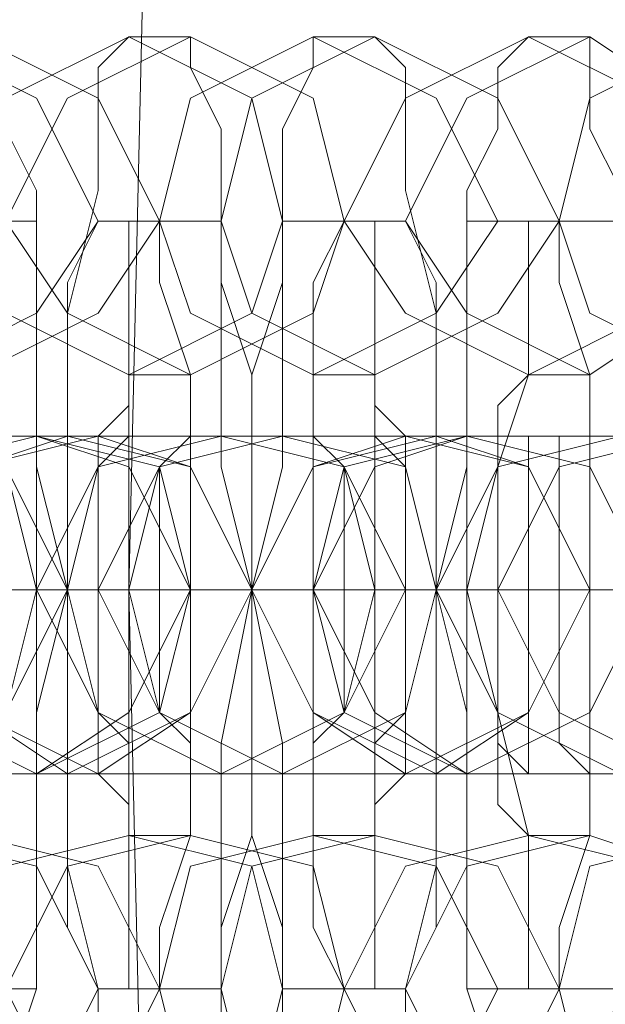
# Model space of a CAD drawing. Units: millimetres. Extents: x -282 to 5845, y -2869 to 4859.
# Drawn here: x 925 to 935, y 876 to 893 of the extents above; entities that cross this region are included whole.
import ezdxf

# ---------------------------------------------------------------- set-up
doc = ezdxf.new("R2010")
doc.units = ezdxf.units.MM
doc.header["$MEASUREMENT"] = 0

# ---------------------------------------------------------------- blocks, each defined once
blk = doc.blocks.new('WMF0')
at = {"color": 27, "lineweight": 0}
for points in [[(2704.6956, -2833.8947), (2701.9583, -2845.3912), (2700.3159, -2857.1615), (2700.0422, -2868.9317), (2700.3159, -2880.9757), (2701.9583, -2892.746), (2704.6956, -2904.2425), (2708.254, -2915.739), (2712.6337, -2926.6881), (2718.1082, -2937.0897), (2724.6776, -2947.2176), (2731.7945, -2956.5243), (2739.7326, -2965.2836), (2748.4919, -2973.4954), (2758.0723, -2980.6123), (2767.9265, -2986.908), (2778.6018, -2992.3826), (2789.5509, -2997.0359), (2800.7737, -3000.5944), (2812.544, -3003.0579), (2824.3142, -3004.7003), (2836.0845, -3005.2477)], [(2704.6956, -2833.8947), (2701.9583, -2845.3912), (2700.3159, -2857.1615), (2700.0422, -2868.9317), (2700.3159, -2880.9757), (2701.9583, -2892.746), (2704.6956, -2904.2425), (2708.254, -2915.739), (2712.6337, -2926.6881), (2718.1082, -2937.0897), (2724.6776, -2947.2176), (2731.7945, -2956.5243), (2739.7326, -2965.2836), (2748.4919, -2973.4954), (2758.0723, -2980.6123), (2767.9265, -2986.908), (2778.6018, -2992.3826), (2789.5509, -2997.0359), (2800.7737, -3000.5944), (2812.544, -3003.0579), (2824.3142, -3004.7003), (2836.0845, -3005.2477)], [(2694.5677, -2868.9317), (2696.7575, -2868.9317), (2700.0422, -2868.9317)], [(2700.0422, -2868.9317), (2696.7575, -2868.9317), (2694.5677, -2868.9317)], [(2746.0283, -2868.9317), (2740.8275, -2868.9317), (2735.353, -2868.9317), (2729.6047, -2868.9317), (2723.5827, -2868.9317), (2717.5607, -2868.9317), (2711.265, -2868.9317), (2705.5168, -2868.9317), (2700.0422, -2868.9317)], [(2700.0422, -2868.9317), (2705.5168, -2868.9317), (2711.265, -2868.9317), (2717.5607, -2868.9317), (2723.5827, -2868.9317), (2729.6047, -2868.9317), (2735.353, -2868.9317), (2740.8275, -2868.9317), (2746.0283, -2868.9317)]]:
    blk.add_lwpolyline(points, dxfattribs=at)
at = {"color": 253, "lineweight": 0}
for points in [[(2698.1261, -2867.0156), (2699.221, -2866.4682), (2699.7685, -2865.647), (2699.221, -2864.5521), (2698.1261, -2864.0046), (2697.305, -2864.5521), (2696.7575, -2865.647), (2697.305, -2866.4682), (2698.1261, -2867.0156)], [(2698.6736, -2867.0156), (2699.7685, -2866.4682), (2700.3159, -2865.647), (2699.7685, -2864.5521), (2698.6736, -2864.0046), (2697.5787, -2864.5521), (2697.305, -2865.647), (2697.5787, -2866.4682), (2698.6736, -2867.0156)], [(2700.0422, -2867.0156), (2701.1371, -2866.4682), (2701.4109, -2865.647), (2701.1371, -2864.5521), (2700.0422, -2864.0046), (2698.9473, -2864.5521), (2698.3999, -2865.647), (2698.9473, -2866.4682), (2700.0422, -2867.0156)], [(2700.5897, -2867.0156), (2701.6846, -2866.4682), (2701.9583, -2865.647), (2701.6846, -2864.5521), (2700.5897, -2864.0046), (2699.4948, -2864.5521), (2698.9473, -2865.647), (2699.4948, -2866.4682), (2700.5897, -2867.0156)], [(2701.6846, -2867.0156), (2702.7795, -2866.4682), (2703.3269, -2865.647), (2702.7795, -2864.5521), (2701.6846, -2864.0046), (2700.5897, -2864.5521), (2700.3159, -2865.647), (2700.5897, -2866.4682), (2701.6846, -2867.0156)], [(2702.232, -2867.0156), (2703.3269, -2866.4682), (2703.8744, -2865.647), (2703.3269, -2864.5521), (2702.232, -2864.0046), (2701.1371, -2864.5521), (2700.8634, -2865.647), (2701.1371, -2866.4682), (2702.232, -2867.0156)], [(2703.6007, -2867.0156), (2704.6956, -2866.4682), (2704.9693, -2865.647), (2704.6956, -2864.5521), (2703.6007, -2864.0046), (2702.5058, -2864.5521), (2701.9583, -2865.647), (2702.5058, -2866.4682), (2703.6007, -2867.0156)], [(2704.1481, -2867.0156), (2704.9693, -2866.4682), (2705.5168, -2865.647), (2704.9693, -2864.5521), (2704.1481, -2864.0046), (2703.0532, -2864.5521), (2702.5058, -2865.647), (2703.0532, -2866.4682), (2704.1481, -2867.0156)], [(2705.243, -2867.0156), (2706.3379, -2866.4682), (2706.8854, -2865.647), (2706.3379, -2864.5521), (2705.243, -2864.0046), (2704.1481, -2864.5521), (2703.8744, -2865.647), (2704.1481, -2866.4682), (2705.243, -2867.0156)], [(2697.8524, -2867.5631), (2698.9473, -2867.8368), (2699.221, -2868.9317), (2698.9473, -2870.0266), (2697.8524, -2870.5741), (2696.7575, -2870.0266), (2696.4838, -2868.9317), (2696.7575, -2867.8368), (2697.8524, -2867.5631)], [(2697.8524, -2870.5741), (2698.9473, -2870.0266), (2699.4948, -2868.9317), (2698.9473, -2867.8368), (2697.8524, -2867.5631), (2696.7575, -2867.8368), (2696.4838, -2868.9317), (2696.7575, -2870.0266), (2697.8524, -2870.5741)], [(2699.221, -2867.5631), (2700.0422, -2867.8368), (2700.5897, -2868.9317), (2700.0422, -2870.0266), (2699.221, -2870.5741), (2698.1261, -2870.0266), (2697.5787, -2868.9317), (2698.1261, -2867.8368), (2699.221, -2867.5631)], [(2699.221, -2870.5741), (2700.3159, -2870.0266), (2700.5897, -2868.9317), (2700.3159, -2867.8368), (2699.221, -2867.5631), (2698.1261, -2867.8368), (2697.5787, -2868.9317), (2698.1261, -2870.0266), (2699.221, -2870.5741)], [(2699.4948, -2867.5631), (2700.5897, -2867.8368), (2701.1371, -2868.9317), (2700.5897, -2870.0266), (2699.4948, -2870.5741), (2698.6736, -2870.0266), (2698.1261, -2868.9317), (2698.6736, -2867.8368), (2699.4948, -2867.5631)], [(2699.7685, -2870.5741), (2700.5897, -2870.0266), (2701.1371, -2868.9317), (2700.5897, -2867.8368), (2699.7685, -2867.5631), (2698.6736, -2867.8368), (2698.1261, -2868.9317), (2698.6736, -2870.0266), (2699.7685, -2870.5741)], [(2700.8634, -2867.5631), (2701.9583, -2867.8368), (2702.232, -2868.9317), (2701.9583, -2870.0266), (2700.8634, -2870.5741), (2699.7685, -2870.0266), (2699.221, -2868.9317), (2699.7685, -2867.8368), (2700.8634, -2867.5631)], [(2700.8634, -2870.5741), (2701.9583, -2870.0266), (2702.5058, -2868.9317), (2701.9583, -2867.8368), (2700.8634, -2867.5631), (2699.7685, -2867.8368), (2699.4948, -2868.9317), (2699.7685, -2870.0266), (2700.8634, -2870.5741)], [(2701.4109, -2867.5631), (2702.5058, -2867.8368), (2702.7795, -2868.9317), (2702.5058, -2870.0266), (2701.4109, -2870.5741), (2700.3159, -2870.0266), (2699.7685, -2868.9317), (2700.3159, -2867.8368), (2701.4109, -2867.5631)], [(2700.0422, -2867.5631), (2699.7685, -2867.8368), (2699.7685, -2868.3843), (2699.7685, -2868.9317), (2699.7685, -2869.4792), (2699.7685, -2870.0266), (2700.0422, -2870.3004), (2700.0422, -2870.5741), (2700.0422, -2870.3004), (2700.0422, -2870.0266), (2700.0422, -2869.4792), (2700.0422, -2868.9317), (2700.0422, -2868.3843), (2700.0422, -2867.8368), (2700.0422, -2867.5631)], [(2701.4109, -2870.5741), (2702.5058, -2870.0266), (2702.7795, -2868.9317), (2702.5058, -2867.8368), (2701.4109, -2867.5631), (2700.3159, -2867.8368), (2700.0422, -2868.9317), (2700.3159, -2870.0266), (2701.4109, -2870.5741)], [(2700.5897, -2870.5741), (2700.5897, -2870.3004), (2700.3159, -2870.0266), (2700.3159, -2869.4792), (2700.3159, -2868.9317), (2700.3159, -2868.3843), (2700.3159, -2867.8368), (2700.5897, -2867.5631), (2700.5897, -2867.8368), (2700.5897, -2868.3843), (2700.5897, -2868.9317), (2700.5897, -2869.4792), (2700.5897, -2870.0266), (2700.5897, -2870.3004), (2700.5897, -2870.5741)], [(2702.5058, -2867.5631), (2703.6007, -2867.8368), (2704.1481, -2868.9317), (2703.6007, -2870.0266), (2702.5058, -2870.5741), (2701.6846, -2870.0266), (2701.1371, -2868.9317), (2701.6846, -2867.8368), (2702.5058, -2867.5631)], [(2702.7795, -2870.5741), (2703.6007, -2870.0266), (2704.1481, -2868.9317), (2703.6007, -2867.8368), (2702.7795, -2867.5631), (2701.6846, -2867.8368), (2701.1371, -2868.9317), (2701.6846, -2870.0266), (2702.7795, -2870.5741)], [(2703.0532, -2867.5631), (2704.1481, -2867.8368), (2704.6956, -2868.9317), (2704.1481, -2870.0266), (2703.0532, -2870.5741), (2701.9583, -2870.0266), (2701.6846, -2868.9317), (2701.9583, -2867.8368), (2703.0532, -2867.5631)], [(2701.6846, -2867.5631), (2701.6846, -2867.8368), (2701.6846, -2868.3843), (2701.6846, -2868.9317), (2701.6846, -2869.4792), (2701.6846, -2870.0266), (2701.6846, -2870.3004), (2701.6846, -2870.5741), (2701.6846, -2870.3004), (2701.9583, -2870.0266), (2701.9583, -2869.4792), (2701.9583, -2868.9317), (2701.9583, -2868.3843), (2701.9583, -2867.8368), (2701.6846, -2867.5631)], [(2703.0532, -2870.5741), (2704.1481, -2870.0266), (2704.6956, -2868.9317), (2704.1481, -2867.8368), (2703.0532, -2867.5631), (2702.232, -2867.8368), (2701.6846, -2868.9317), (2702.232, -2870.0266), (2703.0532, -2870.5741)], [(2702.232, -2870.5741), (2702.232, -2870.3004), (2702.232, -2870.0266), (2702.232, -2869.4792), (2702.232, -2868.9317), (2702.232, -2868.3843), (2702.232, -2867.8368), (2702.232, -2867.5631), (2702.5058, -2867.8368), (2702.5058, -2868.3843), (2702.5058, -2868.9317), (2702.5058, -2869.4792), (2702.5058, -2870.0266), (2702.232, -2870.3004), (2702.232, -2870.5741)], [(2704.4219, -2867.5631), (2705.5168, -2867.8368), (2705.7905, -2868.9317), (2705.5168, -2870.0266), (2704.4219, -2870.5741), (2703.3269, -2870.0266), (2702.7795, -2868.9317), (2703.3269, -2867.8368), (2704.4219, -2867.5631)], [(2704.4219, -2870.5741), (2705.5168, -2870.0266), (2705.7905, -2868.9317), (2705.5168, -2867.8368), (2704.4219, -2867.5631), (2703.3269, -2867.8368), (2703.0532, -2868.9317), (2703.3269, -2870.0266), (2704.4219, -2870.5741)], [(2704.9693, -2867.5631), (2706.0642, -2867.8368), (2706.3379, -2868.9317), (2706.0642, -2870.0266), (2704.9693, -2870.5741), (2703.8744, -2870.0266), (2703.3269, -2868.9317), (2703.8744, -2867.8368), (2704.9693, -2867.5631)], [(2703.6007, -2867.5631), (2703.3269, -2867.5631), (2703.3269, -2867.8368), (2703.3269, -2868.3843), (2703.3269, -2868.9317), (2703.3269, -2869.4792), (2703.3269, -2870.0266), (2703.3269, -2870.3004), (2703.6007, -2870.5741), (2703.6007, -2870.3004), (2703.6007, -2870.0266), (2703.6007, -2869.4792), (2703.6007, -2868.9317), (2703.6007, -2868.3843), (2703.6007, -2867.8368), (2703.6007, -2867.5631)], [(2704.9693, -2870.5741), (2706.0642, -2870.0266), (2706.3379, -2868.9317), (2706.0642, -2867.8368), (2704.9693, -2867.5631), (2703.8744, -2867.8368), (2703.3269, -2868.9317), (2703.8744, -2870.0266), (2704.9693, -2870.5741)], [(2704.1481, -2870.5741), (2703.8744, -2870.3004), (2703.8744, -2870.0266), (2703.8744, -2869.4792), (2703.8744, -2868.9317), (2703.8744, -2868.3843), (2703.8744, -2867.8368), (2703.8744, -2867.5631), (2704.1481, -2867.5631), (2704.1481, -2867.8368), (2704.1481, -2868.3843), (2704.1481, -2868.9317), (2704.1481, -2869.4792), (2704.1481, -2870.0266), (2704.1481, -2870.3004), (2704.1481, -2870.5741)], [(2698.1261, -2871.1215), (2699.221, -2871.3953), (2699.7685, -2872.4902), (2699.221, -2873.5851), (2698.1261, -2874.1325), (2697.305, -2873.5851), (2696.7575, -2872.4902), (2697.305, -2871.3953), (2698.1261, -2871.1215)], [(2698.6736, -2871.1215), (2699.7685, -2871.3953), (2700.3159, -2872.4902), (2699.7685, -2873.5851), (2698.6736, -2874.1325), (2697.5787, -2873.5851), (2697.305, -2872.4902), (2697.5787, -2871.3953), (2698.6736, -2871.1215)], [(2700.0422, -2871.1215), (2701.1371, -2871.3953), (2701.4109, -2872.4902), (2701.1371, -2873.5851), (2700.0422, -2874.1325), (2698.9473, -2873.5851), (2698.3999, -2872.4902), (2698.9473, -2871.3953), (2700.0422, -2871.1215)], [(2700.5897, -2871.1215), (2701.6846, -2871.3953), (2701.9583, -2872.4902), (2701.6846, -2873.5851), (2700.5897, -2874.1325), (2699.4948, -2873.5851), (2698.9473, -2872.4902), (2699.4948, -2871.3953), (2700.5897, -2871.1215)], [(2701.6846, -2871.1215), (2702.7795, -2871.3953), (2703.3269, -2872.4902), (2702.7795, -2873.5851), (2701.6846, -2874.1325), (2700.5897, -2873.5851), (2700.3159, -2872.4902), (2700.5897, -2871.3953), (2701.6846, -2871.1215)], [(2702.232, -2871.1215), (2703.3269, -2871.3953), (2703.8744, -2872.4902), (2703.3269, -2873.5851), (2702.232, -2874.1325), (2701.1371, -2873.5851), (2700.8634, -2872.4902), (2701.1371, -2871.3953), (2702.232, -2871.1215)], [(2703.6007, -2871.1215), (2704.6956, -2871.3953), (2704.9693, -2872.4902), (2704.6956, -2873.5851), (2703.6007, -2874.1325), (2702.5058, -2873.5851), (2701.9583, -2872.4902), (2702.5058, -2871.3953), (2703.6007, -2871.1215)], [(2704.1481, -2871.1215), (2704.9693, -2871.3953), (2705.5168, -2872.4902), (2704.9693, -2873.5851), (2704.1481, -2874.1325), (2703.0532, -2873.5851), (2702.5058, -2872.4902), (2703.0532, -2871.3953), (2704.1481, -2871.1215)], [(2705.243, -2871.1215), (2706.3379, -2871.3953), (2706.8854, -2872.4902), (2706.3379, -2873.5851), (2705.243, -2874.1325), (2704.1481, -2873.5851), (2703.8744, -2872.4902), (2704.1481, -2871.3953), (2705.243, -2871.1215)]]:
    blk.add_lwpolyline(points, close=True, dxfattribs=at)
for points in [[(2698.6736, -2874.1325), (2698.9473, -2873.8588), (2698.9473, -2873.3114), (2699.221, -2872.4902), (2699.221, -2871.3953), (2699.221, -2870.3004), (2699.221, -2868.9317), (2699.221, -2867.8368), (2699.221, -2866.4682), (2699.221, -2865.3733), (2698.9473, -2864.8258), (2698.9473, -2864.2784), (2698.6736, -2864.0046)], [(2700.0422, -2864.0046), (2699.7685, -2864.2784), (2699.7685, -2864.8258), (2699.7685, -2865.3733), (2699.4948, -2866.4682), (2699.4948, -2867.8368), (2699.4948, -2868.9317), (2699.4948, -2870.3004), (2699.4948, -2871.3953), (2699.7685, -2872.4902), (2699.7685, -2873.3114), (2699.7685, -2873.8588), (2700.0422, -2874.1325)], [(2700.5897, -2864.0046), (2700.0422, -2864.0046)], [(2700.5897, -2874.1325), (2700.5897, -2873.8588), (2700.8634, -2873.3114), (2700.8634, -2872.4902), (2700.8634, -2871.3953), (2700.8634, -2870.3004), (2701.1371, -2868.9317), (2700.8634, -2867.8368), (2700.8634, -2866.4682), (2700.8634, -2865.3733), (2700.8634, -2864.8258), (2700.5897, -2864.2784), (2700.5897, -2864.0046)], [(2701.6846, -2864.0046), (2701.6846, -2864.2784), (2701.4109, -2864.8258), (2701.4109, -2865.3733), (2701.4109, -2866.4682), (2701.4109, -2867.8368), (2701.1371, -2868.9317), (2701.4109, -2870.3004), (2701.4109, -2871.3953), (2701.4109, -2872.4902), (2701.4109, -2873.3114), (2701.6846, -2873.8588), (2701.6846, -2874.1325)], [(2702.232, -2864.0046), (2701.6846, -2864.0046)], [(2702.232, -2874.1325), (2702.5058, -2873.8588), (2702.5058, -2873.3114), (2702.5058, -2872.4902), (2702.7795, -2871.3953), (2702.7795, -2870.3004), (2702.7795, -2868.9317), (2702.7795, -2867.8368), (2702.7795, -2866.4682), (2702.5058, -2865.3733), (2702.5058, -2864.8258), (2702.5058, -2864.2784), (2702.232, -2864.0046)], [(2703.6007, -2864.0046), (2703.3269, -2864.2784), (2703.3269, -2864.8258), (2703.0532, -2865.3733), (2703.0532, -2866.4682), (2703.0532, -2867.8368), (2703.0532, -2868.9317), (2703.0532, -2870.3004), (2703.0532, -2871.3953), (2703.0532, -2872.4902), (2703.3269, -2873.3114), (2703.3269, -2873.8588), (2703.6007, -2874.1325)], [(2704.1481, -2864.0046), (2703.6007, -2864.0046)], [(2704.1481, -2874.1325), (2704.1481, -2873.8588), (2704.1481, -2873.3114), (2704.4219, -2872.4902), (2704.4219, -2871.3953), (2704.4219, -2870.3004), (2704.4219, -2868.9317), (2704.4219, -2867.8368), (2704.4219, -2866.4682), (2704.4219, -2865.3733), (2704.1481, -2864.8258), (2704.1481, -2864.2784), (2704.1481, -2864.0046)], [(2698.9473, -2872.4902), (2699.221, -2872.4902), (2699.221, -2871.9427), (2699.221, -2871.1215), (2699.221, -2870.0266), (2699.4948, -2868.9317), (2699.221, -2867.8368), (2699.221, -2867.0156), (2699.221, -2866.1945), (2699.221, -2865.647), (2698.9473, -2865.647)], [(2699.7685, -2865.647), (2699.4948, -2866.1945), (2699.4948, -2867.0156), (2699.4948, -2867.8368), (2699.4948, -2868.9317), (2699.4948, -2870.0266), (2699.4948, -2871.1215), (2699.4948, -2871.9427), (2699.7685, -2872.4902)], [(2700.3159, -2865.647), (2699.7685, -2865.647)], [(2700.3159, -2865.647), (2700.0422, -2865.647), (2700.0422, -2866.1945), (2700.0422, -2867.0156), (2700.0422, -2867.8368), (2700.0422, -2868.9317), (2700.0422, -2870.0266), (2700.0422, -2871.1215), (2700.0422, -2871.9427), (2700.0422, -2872.4902), (2700.3159, -2872.4902)], [(2700.3159, -2872.4902), (2700.3159, -2871.9427), (2700.5897, -2871.1215), (2700.5897, -2870.0266), (2700.5897, -2868.9317), (2700.5897, -2867.8368), (2700.5897, -2867.0156), (2700.3159, -2866.1945), (2700.3159, -2865.647)], [(2700.8634, -2865.647), (2700.3159, -2865.647)], [(2700.8634, -2872.4902), (2700.8634, -2871.9427), (2701.1371, -2871.1215), (2701.1371, -2870.0266), (2701.1371, -2868.9317), (2701.1371, -2867.8368), (2701.1371, -2867.0156), (2700.8634, -2866.1945), (2700.8634, -2865.647)], [(2701.4109, -2865.647), (2701.4109, -2866.1945), (2701.1371, -2867.0156), (2701.1371, -2867.8368), (2701.1371, -2868.9317), (2701.1371, -2870.0266), (2701.1371, -2871.1215), (2701.4109, -2871.9427), (2701.4109, -2872.4902)], [(2701.9583, -2865.647), (2701.4109, -2865.647)], [(2701.9583, -2865.647), (2701.6846, -2866.1945), (2701.6846, -2867.0156), (2701.6846, -2867.8368), (2701.6846, -2868.9317), (2701.6846, -2870.0266), (2701.6846, -2871.1215), (2701.6846, -2871.9427), (2701.9583, -2872.4902)], [(2701.9583, -2872.4902), (2702.232, -2872.4902), (2702.232, -2871.9427), (2702.232, -2871.1215), (2702.232, -2870.0266), (2702.232, -2868.9317), (2702.232, -2867.8368), (2702.232, -2867.0156), (2702.232, -2866.1945), (2702.232, -2865.647), (2701.9583, -2865.647)], [(2702.5058, -2865.647), (2701.9583, -2865.647)], [(2702.5058, -2872.4902), (2702.7795, -2871.9427), (2702.7795, -2871.1215), (2702.7795, -2870.0266), (2702.7795, -2868.9317), (2702.7795, -2867.8368), (2702.7795, -2867.0156), (2702.7795, -2866.1945), (2702.5058, -2865.647)], [(2703.3269, -2865.647), (2703.0532, -2865.647), (2703.0532, -2866.1945), (2703.0532, -2867.0156), (2703.0532, -2867.8368), (2702.7795, -2868.9317), (2703.0532, -2870.0266), (2703.0532, -2871.1215), (2703.0532, -2871.9427), (2703.0532, -2872.4902), (2703.3269, -2872.4902)], [(2703.8744, -2865.647), (2703.3269, -2865.647)], [(2703.8744, -2865.647), (2703.6007, -2865.647), (2703.6007, -2866.1945), (2703.6007, -2867.0156), (2703.3269, -2867.8368), (2703.3269, -2868.9317), (2703.3269, -2870.0266), (2703.6007, -2871.1215), (2703.6007, -2871.9427), (2703.6007, -2872.4902), (2703.8744, -2872.4902)], [(2703.8744, -2872.4902), (2703.8744, -2871.9427), (2704.1481, -2871.1215), (2704.1481, -2870.0266), (2704.1481, -2868.9317), (2704.1481, -2867.8368), (2704.1481, -2867.0156), (2703.8744, -2866.1945), (2703.8744, -2865.647)], [(2704.4219, -2865.647), (2703.8744, -2865.647)], [(2700.0422, -2867.0156), (2700.0422, -2867.2894), (2699.7685, -2867.5631), (2699.7685, -2868.3843), (2699.7685, -2868.9317), (2699.7685, -2869.7529), (2699.7685, -2870.5741), (2700.0422, -2870.8478), (2700.0422, -2871.1215)], [(2700.5897, -2867.0156), (2700.0422, -2867.0156)], [(2700.5897, -2871.1215), (2700.5897, -2870.8478), (2700.5897, -2870.5741), (2700.5897, -2869.7529), (2700.5897, -2868.9317), (2700.5897, -2868.3843), (2700.5897, -2867.5631), (2700.5897, -2867.2894), (2700.5897, -2867.0156)], [(2701.6846, -2867.0156), (2701.6846, -2867.2894), (2701.6846, -2867.5631), (2701.6846, -2868.3843), (2701.6846, -2868.9317), (2701.6846, -2869.7529), (2701.6846, -2870.5741), (2701.6846, -2870.8478), (2701.6846, -2871.1215)], [(2702.232, -2867.0156), (2701.6846, -2867.0156)], [(2702.232, -2871.1215), (2702.232, -2870.8478), (2702.5058, -2870.5741), (2702.5058, -2869.7529), (2702.5058, -2868.9317), (2702.5058, -2868.3843), (2702.5058, -2867.5631), (2702.232, -2867.2894), (2702.232, -2867.0156)], [(2703.6007, -2867.0156), (2703.3269, -2867.2894), (2703.3269, -2867.5631), (2703.3269, -2868.3843), (2703.3269, -2868.9317), (2703.3269, -2869.7529), (2703.3269, -2870.5741), (2703.3269, -2870.8478), (2703.6007, -2871.1215)], [(2704.1481, -2867.0156), (2703.6007, -2867.0156)], [(2704.1481, -2871.1215), (2704.1481, -2870.8478), (2704.1481, -2870.5741), (2704.1481, -2869.7529), (2704.1481, -2868.9317), (2704.1481, -2868.3843), (2704.1481, -2867.5631), (2704.1481, -2867.2894), (2704.1481, -2867.0156)], [(2692.1041, -2867.5631), (2692.3779, -2867.5631), (2693.4728, -2867.5631), (2695.3889, -2867.5631), (2697.0312, -2867.5631), (2698.3999, -2867.5631), (2699.221, -2867.5631)], [(2699.4948, -2867.5631), (2699.221, -2867.5631), (2698.1261, -2867.5631), (2696.4838, -2867.5631), (2694.5677, -2867.5631), (2693.199, -2867.5631), (2692.6516, -2867.5631)], [(2694.0202, -2867.5631), (2694.294, -2867.5631), (2695.3889, -2867.5631), (2697.0312, -2867.5631), (2698.9473, -2867.5631), (2700.3159, -2867.5631), (2700.8634, -2867.5631)], [(2701.4109, -2867.5631), (2701.1371, -2867.5631), (2700.0422, -2867.5631), (2698.1261, -2867.5631), (2696.4838, -2867.5631), (2695.1151, -2867.5631), (2694.294, -2867.5631)], [(2695.6626, -2867.5631), (2695.9363, -2867.5631), (2697.0312, -2867.5631), (2698.6736, -2867.5631), (2700.5897, -2867.5631), (2701.9583, -2867.5631), (2702.5058, -2867.5631)], [(2703.0532, -2867.5631), (2702.7795, -2867.5631), (2701.6846, -2867.5631), (2700.0422, -2867.5631), (2698.1261, -2867.5631), (2696.7575, -2867.5631), (2696.21, -2867.5631)], [(2697.305, -2867.5631), (2697.5787, -2867.5631), (2698.9473, -2867.5631), (2700.5897, -2867.5631), (2702.232, -2867.5631), (2703.6007, -2867.5631), (2704.4219, -2867.5631)], [(2704.9693, -2867.5631), (2704.6956, -2867.5631), (2703.3269, -2867.5631), (2701.6846, -2867.5631), (2700.0422, -2867.5631), (2698.6736, -2867.5631), (2697.8524, -2867.5631)], [(2699.221, -2867.5631), (2699.4948, -2867.5631)], [(2699.221, -2867.5631), (2699.4948, -2867.5631), (2700.5897, -2867.5631), (2702.232, -2867.5631), (2704.1481, -2867.5631), (2705.5168, -2867.5631), (2706.0642, -2867.5631)], [(2699.7685, -2867.5631), (2699.221, -2867.5631)], [(2706.6117, -2867.5631), (2706.3379, -2867.5631), (2705.243, -2867.5631), (2703.6007, -2867.5631), (2701.6846, -2867.5631), (2700.3159, -2867.5631), (2699.7685, -2867.5631)], [(2700.8634, -2867.5631), (2701.4109, -2867.5631)], [(2700.8634, -2867.5631), (2701.1371, -2867.5631), (2702.232, -2867.5631), (2704.1481, -2867.5631), (2705.7905, -2867.5631), (2707.1591, -2867.5631), (2707.9803, -2867.5631)], [(2701.4109, -2867.5631), (2700.8634, -2867.5631)], [(2708.254, -2867.5631), (2707.9803, -2867.5631), (2706.8854, -2867.5631), (2705.243, -2867.5631), (2703.3269, -2867.5631), (2701.9583, -2867.5631), (2701.4109, -2867.5631)], [(2702.5058, -2867.5631), (2703.0532, -2867.5631)], [(2702.7795, -2867.5631), (2703.0532, -2867.5631), (2704.1481, -2867.5631), (2705.7905, -2867.5631), (2707.7066, -2867.5631), (2709.0752, -2867.5631), (2709.6227, -2867.5631)], [(2703.0532, -2867.5631), (2702.7795, -2867.5631)], [(2710.1701, -2867.5631), (2709.8964, -2867.5631), (2708.8015, -2867.5631), (2706.8854, -2867.5631), (2705.243, -2867.5631), (2703.8744, -2867.5631), (2703.0532, -2867.5631)], [(2699.221, -2868.9317), (2698.1261, -2868.9317), (2696.7575, -2868.9317), (2694.8414, -2868.9317), (2692.9253, -2868.9317), (2691.283, -2868.9317), (2689.9143, -2868.9317), (2689.3669, -2868.9317)], [(2690.7355, -2868.9317), (2691.8304, -2868.9317), (2693.199, -2868.9317), (2695.1151, -2868.9317), (2697.0312, -2868.9317), (2698.6736, -2868.9317), (2700.0422, -2868.9317), (2700.5897, -2868.9317)], [(2701.1371, -2868.9317), (2700.8634, -2868.9317), (2700.0422, -2868.9317), (2698.3999, -2868.9317), (2696.4838, -2868.9317), (2694.5677, -2868.9317), (2692.9253, -2868.9317), (2691.8304, -2868.9317), (2691.283, -2868.9317)], [(2692.3779, -2868.9317), (2692.6516, -2868.9317), (2693.4728, -2868.9317), (2695.1151, -2868.9317), (2696.7575, -2868.9317), (2698.9473, -2868.9317), (2700.5897, -2868.9317), (2701.6846, -2868.9317), (2702.232, -2868.9317)], [(2702.7795, -2868.9317), (2701.6846, -2868.9317), (2700.3159, -2868.9317), (2698.3999, -2868.9317), (2696.4838, -2868.9317), (2694.8414, -2868.9317), (2693.4728, -2868.9317), (2692.9253, -2868.9317)], [(2694.0202, -2868.9317), (2694.294, -2868.9317), (2695.3889, -2868.9317), (2696.7575, -2868.9317), (2698.6736, -2868.9317), (2700.5897, -2868.9317), (2702.232, -2868.9317), (2703.6007, -2868.9317), (2704.1481, -2868.9317)], [(2704.6956, -2868.9317), (2704.4219, -2868.9317), (2703.6007, -2868.9317), (2701.9583, -2868.9317), (2700.0422, -2868.9317), (2698.1261, -2868.9317), (2696.4838, -2868.9317), (2695.1151, -2868.9317), (2694.5677, -2868.9317)], [(2695.3889, -2868.9317), (2695.9363, -2868.9317), (2697.305, -2868.9317), (2698.6736, -2868.9317), (2699.221, -2868.9317)], [(2699.7685, -2868.9317), (2699.4948, -2868.9317), (2698.1261, -2868.9317), (2696.4838, -2868.9317), (2695.9363, -2868.9317)], [(2695.9363, -2868.9317), (2696.21, -2868.9317), (2697.0312, -2868.9317), (2698.3999, -2868.9317), (2700.3159, -2868.9317), (2702.232, -2868.9317), (2704.1481, -2868.9317), (2705.243, -2868.9317), (2705.7905, -2868.9317)], [(2696.4838, -2868.9317), (2696.7575, -2868.9317), (2697.8524, -2868.9317), (2698.9473, -2868.9317), (2699.4948, -2868.9317)], [(2706.3379, -2868.9317), (2706.0642, -2868.9317), (2705.243, -2868.9317), (2703.8744, -2868.9317), (2701.9583, -2868.9317), (2700.0422, -2868.9317), (2698.1261, -2868.9317), (2697.0312, -2868.9317), (2696.4838, -2868.9317)], [(2697.0312, -2868.9317), (2697.5787, -2868.9317), (2698.9473, -2868.9317), (2700.3159, -2868.9317), (2701.1371, -2868.9317)], [(2700.5897, -2868.9317), (2700.0422, -2868.9317), (2699.221, -2868.9317), (2698.1261, -2868.9317), (2697.5787, -2868.9317)], [(2701.6846, -2868.9317), (2701.1371, -2868.9317), (2699.7685, -2868.9317), (2698.3999, -2868.9317), (2697.5787, -2868.9317)], [(2697.5787, -2868.9317), (2697.8524, -2868.9317), (2698.6736, -2868.9317), (2700.3159, -2868.9317), (2702.232, -2868.9317), (2704.1481, -2868.9317), (2705.7905, -2868.9317), (2707.1591, -2868.9317), (2707.7066, -2868.9317)], [(2698.1261, -2868.9317), (2698.6736, -2868.9317), (2699.7685, -2868.9317), (2700.5897, -2868.9317), (2701.1371, -2868.9317)], [(2700.5897, -2868.9317), (2699.7685, -2868.9317), (2698.6736, -2868.9317), (2698.1261, -2868.9317)], [(2698.1261, -2868.9317), (2699.221, -2868.9317), (2700.0422, -2868.9317), (2700.5897, -2868.9317)], [(2708.254, -2868.9317), (2707.9803, -2868.9317), (2706.8854, -2868.9317), (2705.5168, -2868.9317), (2703.6007, -2868.9317), (2701.6846, -2868.9317), (2700.0422, -2868.9317), (2698.6736, -2868.9317), (2698.1261, -2868.9317)], [(2698.9473, -2868.9317), (2699.221, -2868.9317)], [(2698.9473, -2868.9317), (2699.221, -2868.9317), (2700.5897, -2868.9317), (2702.232, -2868.9317), (2702.7795, -2868.9317)], [(2699.4948, -2868.9317), (2698.9473, -2868.9317)], [(2702.232, -2868.9317), (2701.9583, -2868.9317), (2700.8634, -2868.9317), (2699.7685, -2868.9317), (2699.221, -2868.9317)], [(2699.221, -2868.9317), (2699.7685, -2868.9317)], [(2703.3269, -2868.9317), (2703.0532, -2868.9317), (2701.6846, -2868.9317), (2700.0422, -2868.9317), (2699.4948, -2868.9317)], [(2699.4948, -2868.9317), (2700.5897, -2868.9317), (2701.9583, -2868.9317), (2703.8744, -2868.9317), (2705.7905, -2868.9317), (2707.4328, -2868.9317), (2708.8015, -2868.9317), (2709.3489, -2868.9317)], [(2700.0422, -2868.9317), (2699.4948, -2868.9317)], [(2699.7685, -2868.9317), (2700.8634, -2868.9317), (2701.9583, -2868.9317), (2702.232, -2868.9317)], [(2700.0422, -2868.9317), (2700.3159, -2868.9317), (2701.4109, -2868.9317), (2702.5058, -2868.9317), (2702.7795, -2868.9317)], [(2702.5058, -2868.9317), (2701.4109, -2868.9317), (2700.3159, -2868.9317), (2700.0422, -2868.9317)], [(2709.8964, -2868.9317), (2709.6227, -2868.9317), (2708.8015, -2868.9317), (2707.1591, -2868.9317), (2705.5168, -2868.9317), (2703.3269, -2868.9317), (2701.6846, -2868.9317), (2700.5897, -2868.9317), (2700.0422, -2868.9317)], [(2700.5897, -2868.9317), (2701.1371, -2868.9317)], [(2700.5897, -2868.9317), (2701.1371, -2868.9317), (2702.5058, -2868.9317), (2703.8744, -2868.9317), (2704.6956, -2868.9317)], [(2701.1371, -2868.9317), (2700.5897, -2868.9317)], [(2701.1371, -2868.9317), (2701.6846, -2868.9317)], [(2704.1481, -2868.9317), (2703.6007, -2868.9317), (2702.5058, -2868.9317), (2701.6846, -2868.9317), (2701.1371, -2868.9317)], [(2705.243, -2868.9317), (2704.6956, -2868.9317), (2703.3269, -2868.9317), (2701.9583, -2868.9317), (2701.1371, -2868.9317)], [(2701.1371, -2868.9317), (2701.4109, -2868.9317), (2702.232, -2868.9317), (2703.8744, -2868.9317), (2705.7905, -2868.9317), (2707.7066, -2868.9317), (2709.3489, -2868.9317), (2710.4438, -2868.9317), (2710.9913, -2868.9317)], [(2701.6846, -2868.9317), (2701.1371, -2868.9317)], [(2701.6846, -2868.9317), (2702.5058, -2868.9317), (2703.6007, -2868.9317), (2704.1481, -2868.9317)], [(2701.6846, -2868.9317), (2702.232, -2868.9317), (2703.0532, -2868.9317), (2704.1481, -2868.9317), (2704.6956, -2868.9317)], [(2704.1481, -2868.9317), (2703.0532, -2868.9317), (2702.232, -2868.9317), (2701.6846, -2868.9317)], [(2711.5388, -2868.9317), (2710.4438, -2868.9317), (2709.0752, -2868.9317), (2707.1591, -2868.9317), (2705.243, -2868.9317), (2703.6007, -2868.9317), (2702.232, -2868.9317), (2701.6846, -2868.9317)], [(2702.232, -2868.9317), (2702.7795, -2868.9317)], [(2702.5058, -2868.9317), (2702.7795, -2868.9317), (2704.1481, -2868.9317), (2705.7905, -2868.9317), (2706.3379, -2868.9317)], [(2702.7795, -2868.9317), (2702.5058, -2868.9317)], [(2702.7795, -2868.9317), (2703.3269, -2868.9317)], [(2705.7905, -2868.9317), (2705.5168, -2868.9317), (2704.4219, -2868.9317), (2703.3269, -2868.9317), (2702.7795, -2868.9317)], [(2706.8854, -2868.9317), (2706.3379, -2868.9317), (2704.9693, -2868.9317), (2703.6007, -2868.9317), (2702.7795, -2868.9317)], [(2703.0532, -2868.9317), (2704.1481, -2868.9317), (2705.5168, -2868.9317), (2707.4328, -2868.9317), (2709.3489, -2868.9317), (2710.9913, -2868.9317), (2712.3599, -2868.9317), (2712.9074, -2868.9317)], [(2703.3269, -2868.9317), (2703.0532, -2868.9317)], [(2703.3269, -2868.9317), (2704.4219, -2868.9317), (2705.5168, -2868.9317), (2705.7905, -2868.9317)], [(2713.4548, -2868.9317), (2713.1811, -2868.9317), (2712.3599, -2868.9317), (2710.7176, -2868.9317), (2708.8015, -2868.9317), (2706.8854, -2868.9317), (2705.243, -2868.9317), (2703.8744, -2868.9317), (2703.3269, -2868.9317)], [(2703.3269, -2868.9317), (2703.8744, -2868.9317), (2704.9693, -2868.9317), (2706.0642, -2868.9317), (2706.3379, -2868.9317)], [(2706.0642, -2868.9317), (2704.9693, -2868.9317), (2703.8744, -2868.9317), (2703.3269, -2868.9317)], [(2704.1481, -2868.9317), (2704.6956, -2868.9317)], [(2704.1481, -2868.9317), (2704.6956, -2868.9317), (2706.0642, -2868.9317), (2707.4328, -2868.9317), (2708.254, -2868.9317)], [(2704.6956, -2868.9317), (2704.1481, -2868.9317)], [(2692.1041, -2870.5741), (2692.3779, -2870.5741), (2693.4728, -2870.5741), (2695.3889, -2870.5741), (2697.0312, -2870.5741), (2698.3999, -2870.5741), (2699.221, -2870.5741)], [(2699.4948, -2870.5741), (2699.221, -2870.5741), (2698.1261, -2870.5741), (2696.4838, -2870.5741), (2694.5677, -2870.5741), (2693.199, -2870.5741), (2692.6516, -2870.5741)], [(2694.0202, -2870.5741), (2694.294, -2870.5741), (2695.3889, -2870.5741), (2697.0312, -2870.5741), (2698.9473, -2870.5741), (2700.3159, -2870.5741), (2700.8634, -2870.5741)], [(2701.4109, -2870.5741), (2701.1371, -2870.5741), (2700.0422, -2870.5741), (2698.1261, -2870.5741), (2696.4838, -2870.5741), (2695.1151, -2870.5741), (2694.294, -2870.5741)], [(2695.6626, -2870.5741), (2695.9363, -2870.5741), (2697.0312, -2870.5741), (2698.6736, -2870.5741), (2700.5897, -2870.5741), (2701.9583, -2870.5741), (2702.5058, -2870.5741)], [(2703.0532, -2870.5741), (2702.7795, -2870.5741), (2701.6846, -2870.5741), (2700.0422, -2870.5741), (2698.1261, -2870.5741), (2696.7575, -2870.5741), (2696.21, -2870.5741)], [(2697.305, -2870.5741), (2697.5787, -2870.5741), (2698.9473, -2870.5741), (2700.5897, -2870.5741), (2702.232, -2870.5741), (2703.6007, -2870.5741), (2704.4219, -2870.5741)], [(2704.9693, -2870.5741), (2704.6956, -2870.5741), (2703.3269, -2870.5741), (2701.6846, -2870.5741), (2700.0422, -2870.5741), (2698.6736, -2870.5741), (2697.8524, -2870.5741)], [(2699.221, -2870.5741), (2699.4948, -2870.5741)], [(2699.221, -2870.5741), (2699.4948, -2870.5741), (2700.5897, -2870.5741), (2702.232, -2870.5741), (2704.1481, -2870.5741), (2705.5168, -2870.5741), (2706.0642, -2870.5741)], [(2699.7685, -2870.5741), (2699.221, -2870.5741)], [(2706.6117, -2870.5741), (2706.3379, -2870.5741), (2705.243, -2870.5741), (2703.6007, -2870.5741), (2701.6846, -2870.5741), (2700.3159, -2870.5741), (2699.7685, -2870.5741)], [(2700.8634, -2870.5741), (2701.4109, -2870.5741)], [(2700.8634, -2870.5741), (2701.1371, -2870.5741), (2702.232, -2870.5741), (2704.1481, -2870.5741), (2705.7905, -2870.5741), (2707.1591, -2870.5741), (2707.9803, -2870.5741)], [(2701.4109, -2870.5741), (2700.8634, -2870.5741)], [(2708.254, -2870.5741), (2707.9803, -2870.5741), (2706.8854, -2870.5741), (2705.243, -2870.5741), (2703.3269, -2870.5741), (2701.9583, -2870.5741), (2701.4109, -2870.5741)], [(2702.5058, -2870.5741), (2703.0532, -2870.5741)], [(2702.7795, -2870.5741), (2703.0532, -2870.5741), (2704.1481, -2870.5741), (2705.7905, -2870.5741), (2707.7066, -2870.5741), (2709.0752, -2870.5741), (2709.6227, -2870.5741)], [(2703.0532, -2870.5741), (2702.7795, -2870.5741)], [(2710.1701, -2870.5741), (2709.8964, -2870.5741), (2708.8015, -2870.5741), (2706.8854, -2870.5741), (2705.243, -2870.5741), (2703.8744, -2870.5741), (2703.0532, -2870.5741)], [(2700.0422, -2871.1215), (2700.5897, -2871.1215)], [(2701.6846, -2871.1215), (2702.232, -2871.1215)], [(2703.6007, -2871.1215), (2704.1481, -2871.1215)], [(2699.7685, -2872.4902), (2700.3159, -2872.4902)], [(2700.3159, -2872.4902), (2700.8634, -2872.4902)], [(2701.4109, -2872.4902), (2701.9583, -2872.4902)], [(2701.9583, -2872.4902), (2702.5058, -2872.4902)], [(2703.3269, -2872.4902), (2703.8744, -2872.4902)], [(2703.8744, -2872.4902), (2704.4219, -2872.4902)]]:
    blk.add_lwpolyline(points, dxfattribs=at)

msp = doc.modelspace()

# ---------------------------------------------------------------- block references
at = {"xscale": 2.001187300000083, "yscale": 2.001187299999856, "zscale": 2.0011873}
msp.add_blockref('WMF0', (-4476.549, 6624.355), dxfattribs=at)

doc.saveas('drawing.dxf')
